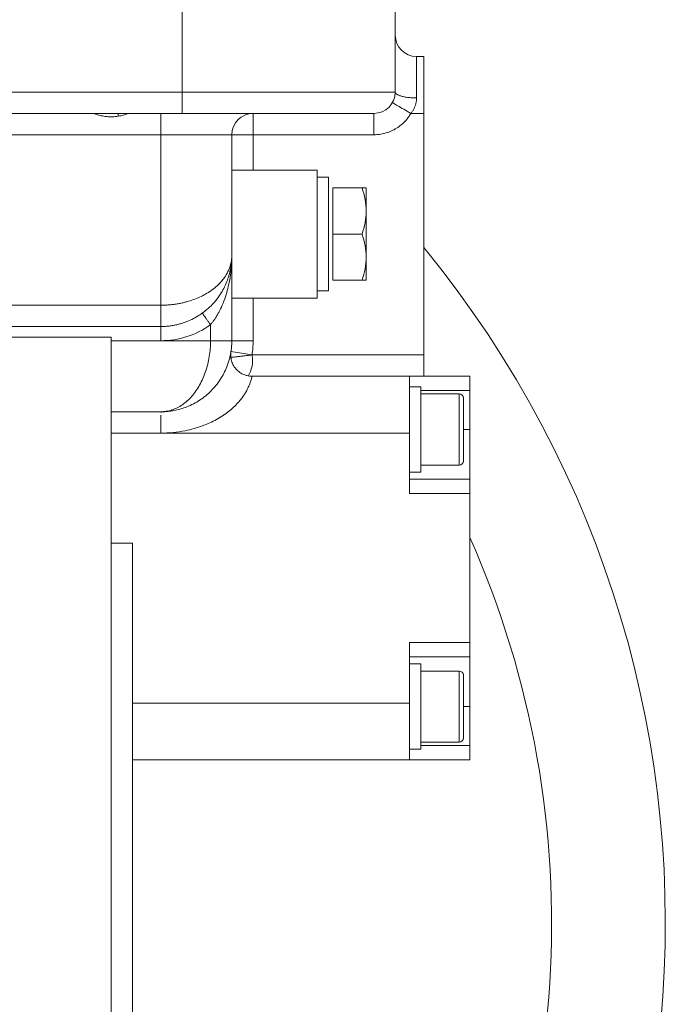
# Model space of a CAD drawing. Units: millimetres. Extents: x -364 to 1587, y -468 to 1607.
# Drawn here: x 713 to 804, y 1327 to 1465 of the extents above; entities that cross this region are included whole.
import ezdxf

# ---------------------------------------------------------------- set-up
doc = ezdxf.new("R2010")
doc.units = ezdxf.units.MM

msp = doc.modelspace()

# ---------------------------------------------------------------- linework, layer by layer
at = {"color": 7, "linetype": 'Continuous', "lineweight": 15}
for p, q in [((735.65, 1474.3), (735.65, 1455.3)), ((765.65, 1474.3), (765.65, 1455.3)), ((768.65, 1460.3), (768.65, 1454.48)), ((769.65, 1460.3), (768.65, 1460.3)), ((769.65, 1460.3), (769.65, 1452.3)), ((735.65, 1455.3), (697.69, 1455.3)), ((765.65, 1455.3), (735.65, 1455.3)), ((735.65, 1452.3), (735.65, 1455.3)), ((735.65, 1452.3), (692.49, 1452.3)), ((732.65, 1452.3), (732.65, 1449.3)), ((745.65, 1449.3), (745.65, 1452.3)), ((762.65, 1452.3), (762.65, 1449.3)), ((769.65, 1452.3), (767.85, 1452.3)), ((769.65, 1452.3), (769.65, 1418.3)), ((732.65, 1449.3), (691.69, 1449.3)), ((742.65, 1449.3), (732.65, 1449.3)), ((732.65, 1449.3), (732.65, 1425.3)), ((742.65, 1449.3), (742.65, 1432.3)), ((742.65, 1449.3), (745.65, 1449.3)), ((762.65, 1449.3), (745.65, 1449.3)), ((754.65, 1444.3), (742.65, 1444.3)), ((754.65, 1426.3), (754.65, 1444.3)), ((756.25, 1443.3), (754.65, 1443.3)), ((756.25, 1427.3), (756.25, 1443.3)), ((756.85, 1441.8), (760.97, 1441.8)), ((761.55, 1438.55), (761.55, 1441.8)), ((761.55, 1432.05), (761.55, 1438.55)), ((760.97, 1435.3), (756.85, 1435.3)), ((761.55, 1428.8), (761.55, 1432.05)), ((742.65, 1431.17), (742.65, 1420.3)), ((756.85, 1428.8), (760.97, 1428.8)), ((742.65, 1426.3), (754.65, 1426.3)), ((754.65, 1427.3), (756.25, 1427.3)), ((732.65, 1425.3), (683.18, 1425.3)), ((672.65, 1422.3), (732.65, 1422.3)), ((732.65, 1422.3), (732.65, 1420.3)), ((739.65, 1422.55), (739.65, 1420.3)), ((725.65, 1420.8), (710.65, 1420.8)), ((725.65, 1420.8), (725.65, 1338.3)), ((739.65, 1420.3), (732.65, 1420.3)), ((769.65, 1418.3), (745.49, 1418.3)), ((769.65, 1415.3), (769.65, 1418.3)), ((744.96, 1415.35), (745.14, 1415.32)), ((745.49, 1415.3), (767.65, 1415.3)), ((767.65, 1407.3), (767.65, 1415.3)), ((767.65, 1415.3), (776.15, 1415.3)), ((776.15, 1413.3), (776.15, 1415.3)), ((769.25, 1413.8), (767.65, 1413.8)), ((769.25, 1401.8), (769.25, 1413.8)), ((774.65, 1412.8), (769.25, 1412.8)), ((776.15, 1407.8), (776.15, 1413.3)), ((732.65, 1410.3), (725.65, 1410.3)), ((767.65, 1407.3), (732.65, 1407.3)), ((767.65, 1398.8), (767.65, 1407.3)), ((775.25, 1403.4), (775.25, 1407.8)), ((776.15, 1400.8), (776.15, 1407.8)), ((769.25, 1402.8), (774.65, 1402.8)), ((767.65, 1401.8), (769.25, 1401.8)), ((776.15, 1400.8), (767.65, 1400.8)), ((776.15, 1398.8), (776.15, 1400.8)), ((776.15, 1398.8), (767.65, 1398.8)), ((776.15, 1377.8), (776.15, 1398.8)), ((728.65, 1391.8), (725.65, 1391.8)), ((728.65, 1391.8), (728.65, 1338.3)), ((767.65, 1377.8), (776.15, 1377.8)), ((767.65, 1369.3), (767.65, 1377.8)), ((776.15, 1375.8), (776.15, 1377.8)), ((767.65, 1375.8), (776.15, 1375.8)), ((776.15, 1368.8), (776.15, 1375.8)), ((769.25, 1374.8), (767.65, 1374.8)), ((769.25, 1362.8), (769.25, 1374.8)), ((774.65, 1373.8), (769.25, 1373.8)), ((767.65, 1361.3), (767.65, 1369.3)), ((775.25, 1364.4), (775.25, 1368.8)), ((776.15, 1363.3), (776.15, 1368.8)), ((769.25, 1363.8), (774.65, 1363.8)), ((767.65, 1362.8), (769.25, 1362.8)), ((776.15, 1361.3), (776.15, 1363.3)), ((767.65, 1361.3), (728.65, 1361.3)), ((776.15, 1361.3), (767.65, 1361.3)), ((725.65, 1338.3), (725.65, 1255.8)), ((728.65, 1338.3), (728.65, 1284.8))]:
    msp.add_line(p, q, dxfattribs=at)
at = {"color": 8, "linetype": 'Continuous', "lineweight": 15}
for p, q in [((726.65, 1451.94), (726.65, 1452.3)), ((745.65, 1449.3), (745.65, 1444.3)), ((745.65, 1426.3), (745.65, 1420.3)), ((732.65, 1420.3), (725.65, 1420.3)), ((742.52, 1417.94), (742.57, 1417.66)), ((769.25, 1413.3), (776.15, 1413.3)), ((774.65, 1407.8), (774.65, 1412.8)), ((732.65, 1407.3), (725.65, 1407.3)), ((774.65, 1402.8), (774.65, 1407.8)), ((776.15, 1407.8), (775.25, 1407.8)), ((774.65, 1368.8), (774.65, 1373.8)), ((767.65, 1369.3), (728.65, 1369.3)), ((774.65, 1363.8), (774.65, 1368.8)), ((775.25, 1368.8), (776.15, 1368.8)), ((776.15, 1363.3), (769.25, 1363.3))]:
    msp.add_line(p, q, dxfattribs=at)
at = {"color": 144, "linetype": 'Continuous', "lineweight": 0}
for p, q in [((756.85, 1435.3), (756.85, 1441.8)), ((756.85, 1428.8), (756.85, 1435.3)), ((745.65, 1420.3), (742.65, 1420.3)), ((742.53, 1418.76), (745.49, 1418.3))]:
    msp.add_line(p, q, dxfattribs=at)
at = {"color": 7, "linetype": 'Continuous', "lineweight": 15}
for centre, radius, start, end in [((768.65, 1463.3), 3, 180, 270), ((762.65, 1455.3), 3, 270, 0), ((745.65, 1449.3), 3, 90, 180), ((653.65, 1338.3), 150, 220.7934, 39.3458), ((732.65, 1432.3), 12, 270, 305.6853), ((774.65, 1412.2), 0.6, 0, 90), ((774.65, 1403.4), 0.6, 270, 0), ((653.65, 1338.3), 134, 328.8972, 23.9106), ((774.65, 1373.2), 0.6, 0, 90), ((774.65, 1364.4), 0.6, 270, 0)]:
    msp.add_arc(centre, radius, start, end, dxfattribs=at)
at = {"color": 144, "linetype": 'Continuous', "lineweight": 0}
for radius in [10, 13]:
    msp.add_arc((732.65, 1420.3), radius, 351.1501, 0, dxfattribs=at)
at = {"color": 7, "linetype": 'Continuous', "lineweight": 15}
for points in [[(768.65, 1454.48), (768.42, 1454.48), (767.98, 1454.49), (767.34, 1454.55), (766.76, 1454.65), (766.28, 1454.78), (765.92, 1454.94), (765.7, 1455.11), (765.65, 1455.24), (765.65, 1455.3)], [(761.55, 1438.55), (761.55, 1439.66), (761.32, 1440.74), (760.97, 1441.8)], [(760.97, 1441.8), (761.32, 1441.8), (761.55, 1441.8), (761.55, 1441.8)], [(760.97, 1435.3), (761.32, 1436.36), (761.55, 1437.44), (761.55, 1438.55)], [(761.55, 1432.05), (761.55, 1433.16), (761.32, 1434.24), (760.97, 1435.3)], [(760.97, 1428.8), (761.32, 1429.86), (761.55, 1430.94), (761.55, 1432.05)], [(742.65, 1431.17), (742.65, 1431.34), (742.65, 1431.51), (742.64, 1431.68)], [(761.55, 1428.8), (761.55, 1428.8), (761.32, 1428.8), (760.97, 1428.8)], [(738.48, 1424.17), (738.48, 1424.17), (738.5, 1424.15), (738.59, 1424.03), (738.73, 1423.83), (738.92, 1423.57), (739.14, 1423.26), (739.39, 1422.91), (739.56, 1422.67), (739.65, 1422.55)], [(745.49, 1418.3), (745.27, 1418.27), (744.83, 1418.22), (744.19, 1418.14), (743.62, 1418.07), (743.15, 1418.02), (742.79, 1417.97), (742.57, 1417.95), (742.52, 1417.94), (742.52, 1417.94)], [(775.25, 1407.8), (775.25, 1410.23), (775.25, 1412.2), (775.25, 1412.2)], [(775.25, 1368.8), (775.25, 1371.23), (775.25, 1373.2), (775.25, 1373.2)]]:
    msp.add_open_spline(points, degree=3, dxfattribs=at)
for points, knots in [([(768.65, 1454.48), (768.65, 1454.42), (768.65, 1454.32), (768.63, 1454.16), (768.61, 1453.99), (768.58, 1453.83), (768.55, 1453.68), (768.5, 1453.52), (768.42, 1453.29), (768.3, 1452.99), (768.1, 1452.63), (767.93, 1452.41), (767.85, 1452.3)], [0, 0, 0, 0, 0.070029, 0.139622, 0.20895, 0.278186, 0.347506, 0.417081, 0.487084, 0.654459, 0.824764, 1, 1, 1, 1]), ([(767.85, 1452.3), (767.51, 1452.49), (767.17, 1452.69), (766.54, 1453.05), (766.25, 1453.22), (765.77, 1453.5), (765.58, 1453.61), (765.31, 1453.76), (765.25, 1453.8), (765.25, 1453.8)], [0, 0, 0, 0, 0.25, 0.25, 0.5, 0.5, 0.75, 0.75, 1, 1, 1, 1]), ([(726.65, 1452.3), (726.79, 1452.3), (727.08, 1452.3), (727.52, 1452.3), (727.95, 1452.3), (728.53, 1452.3), (729.25, 1452.3), (730.13, 1452.3), (731.01, 1452.3), (732.2, 1452.3), (733.68, 1452.3), (735.11, 1452.3), (736.23, 1452.3), (737.33, 1452.3), (738.65, 1452.3), (739.87, 1452.3), (740.77, 1452.3), (741.62, 1452.3), (742.38, 1452.3), (743.06, 1452.3), (743.68, 1452.3), (744.23, 1452.3), (744.68, 1452.3), (744.99, 1452.3), (745.24, 1452.3), (745.38, 1452.3), (745.47, 1452.3), (745.51, 1452.3), (745.56, 1452.3), (745.59, 1452.3), (745.62, 1452.3), (745.65, 1452.3), (745.65, 1452.3), (745.65, 1452.3)], [0, 0, 0, 0, 0.0145674, 0.0291349, 0.0437023, 0.0582698, 0.0873897, 0.1165094, 0.1474285, 0.1782704, 0.2399956, 0.3043115, 0.3364319, 0.3686302, 0.4343146, 0.499981, 0.5328803, 0.5656873, 0.6313536, 0.6635652, 0.69569, 0.7599883, 0.7953153, 0.8305551, 0.8653569, 0.9001586, 0.9110976, 0.9231447, 0.9362998, 0.9505628, 0.9659339, 0.982413, 1, 1, 1, 1]), ([(762.65, 1452.3), (762.65, 1452.3), (762.65, 1452.3), (762.63, 1452.3), (762.61, 1452.3), (762.58, 1452.3), (762.54, 1452.3), (762.49, 1452.3), (762.43, 1452.3), (762.36, 1452.3), (762.29, 1452.3), (762.08, 1452.3), (761.64, 1452.3), (760.78, 1452.3), (759.66, 1452.3), (758.28, 1452.3), (756.64, 1452.3), (754.77, 1452.3), (752.7, 1452.3), (750.47, 1452.3), (748.09, 1452.3), (745.64, 1452.3), (743.12, 1452.3), (741.1, 1452.3), (739.59, 1452.3), (738.61, 1452.3), (737.62, 1452.3), (736.64, 1452.3), (735.98, 1452.3), (735.65, 1452.3)], [0, 0, 0, 0, 0.011677, 0.023339, 0.034988, 0.046629, 0.058267, 0.069904, 0.081544, 0.093192, 0.104852, 0.116527, 0.178262, 0.240009, 0.304317, 0.368637, 0.434313, 0.500002, 0.565679, 0.631368, 0.695676, 0.759996, 0.821731, 0.883478, 0.906808, 0.930093, 0.953366, 0.976658, 1, 1, 1, 1]), ([(767.85, 1452.3), (767.8, 1452.22), (767.71, 1452.08), (767.57, 1451.86), (767.42, 1451.65), (767.26, 1451.45), (767.09, 1451.26), (766.79, 1450.94), (766.32, 1450.53), (765.66, 1450.09), (764.94, 1449.73), (764.31, 1449.52), (763.8, 1449.4), (763.42, 1449.34), (763.04, 1449.3), (762.78, 1449.3), (762.65, 1449.3)], [0, 0, 0, 0, 0.0410927, 0.0820297, 0.1228863, 0.163738, 0.2046607, 0.2457295, 0.3728299, 0.5000113, 0.6271117, 0.7542932, 0.8158014, 0.8770849, 0.9383994, 1, 1, 1, 1]), ([(732.65, 1425.3), (732.74, 1425.3), (732.94, 1425.3), (733.22, 1425.31), (733.51, 1425.32), (733.8, 1425.34), (734.08, 1425.37), (734.37, 1425.4), (734.65, 1425.44), (734.94, 1425.48), (735.22, 1425.53), (735.5, 1425.59), (735.78, 1425.65), (736.06, 1425.72), (736.87, 1425.93), (738.2, 1426.42), (739.51, 1427.16), (740.43, 1427.88), (741.02, 1428.45), (741.54, 1429.07), (741.95, 1429.69), (742.27, 1430.35), (742.46, 1430.9), (742.57, 1431.38), (742.63, 1431.81), (742.64, 1432.12), (742.65, 1432.3)], [0, 0, 0, 0, 0.016412, 0.032861, 0.049355, 0.065899, 0.082501, 0.099166, 0.115902, 0.132714, 0.149609, 0.166593, 0.183672, 0.200852, 0.218139, 0.337963, 0.468301, 0.533409, 0.60264, 0.66797, 0.738711, 0.801516, 0.872414, 0.905445, 0.947974, 1, 1, 1, 1]), ([(742.65, 1432.3), (742.65, 1432.2), (742.65, 1432.01), (742.63, 1431.73), (742.62, 1431.48), (742.59, 1431.24), (742.57, 1431.02), (742.54, 1430.82), (742.51, 1430.64), (742.43, 1430.2), (742.27, 1429.52), (741.95, 1428.58), (741.54, 1427.69), (741.02, 1426.8), (740.43, 1425.98), (739.51, 1424.97), (738.2, 1423.89), (736.8, 1423.17), (735.82, 1422.81), (735.3, 1422.65), (734.78, 1422.52), (734.25, 1422.42), (733.72, 1422.35), (733.18, 1422.31), (732.83, 1422.3), (732.65, 1422.3)], [0, 0, 0, 0, 0.0206253, 0.0399148, 0.0578685, 0.0744864, 0.0897686, 0.1037149, 0.1163255, 0.1276003, 0.1984969, 0.2613057, 0.332045, 0.3973778, 0.4666081, 0.5317194, 0.662057, 0.7818841, 0.8138999, 0.8455642, 0.8769156, 0.9079938, 0.9388393, 0.9694939, 1, 1, 1, 1]), ([(742.64, 1431.88), (742.64, 1431.84), (742.64, 1431.78), (742.64, 1431.71), (742.64, 1431.68)], [0, 0, 0, 0, 0.502734, 1, 1, 1, 1]), ([(742.64, 1431.68), (742.63, 1431.54), (742.62, 1431.26), (742.6, 1430.86), (742.57, 1430.48), (742.53, 1430.13), (742.49, 1429.8), (742.45, 1429.49), (742.36, 1428.87), (742.18, 1427.97), (741.85, 1426.75), (741.45, 1425.62), (741.04, 1424.71), (740.69, 1424.07), (740.44, 1423.64), (740.18, 1423.25), (739.92, 1422.89), (739.74, 1422.66), (739.65, 1422.55)], [0, 0, 0, 0, 0.044774, 0.087027, 0.126762, 0.163976, 0.198672, 0.230848, 0.260505, 0.397665, 0.517662, 0.650262, 0.76704, 0.818854, 0.868002, 0.914534, 0.95851, 1, 1, 1, 1]), ([(732.65, 1422.3), (732.65, 1422.3), (732.65, 1422.38), (732.65, 1422.68), (732.65, 1422.9), (732.65, 1423.45), (732.65, 1423.79), (732.65, 1424.51), (732.65, 1424.9), (732.65, 1425.3)], [0, 0, 0, 0, 0.25, 0.25, 0.5, 0.5, 0.75, 0.75, 1, 1, 1, 1]), ([(739.65, 1420.3), (739.65, 1419.92), (739.62, 1419.18), (739.49, 1418.07), (739.27, 1416.99), (738.97, 1415.95), (738.59, 1414.97), (738.13, 1414.05), (737.61, 1413.21), (736.83, 1412.21), (735.71, 1411.21), (734.47, 1410.59), (733.43, 1410.34), (732.91, 1410.3), (732.65, 1410.3)], [0, 0, 0, 0, 0.1122, 0.224399, 0.336599, 0.448799, 0.560999, 0.673198, 0.785398, 0.897598, 1.121997, 1.346397, 1.458597, 1.570796, 1.570796, 1.570796, 1.570796]), ([(742.65, 1420.3), (742.65, 1420.2), (742.65, 1420.01), (742.63, 1419.72), (742.61, 1419.44), (742.58, 1419.15), (742.55, 1418.86), (742.5, 1418.58), (742.45, 1418.29), (742.39, 1418.01), (742.31, 1417.73), (742.24, 1417.44), (742.15, 1417.17), (742.05, 1416.89), (741.74, 1416.07), (741.05, 1414.75), (739.98, 1413.44), (738.96, 1412.52), (738.14, 1411.92), (737.26, 1411.4), (736.37, 1411), (735.43, 1410.68), (734.65, 1410.49), (733.96, 1410.38), (733.35, 1410.31), (732.9, 1410.3), (732.65, 1410.3)], [0, 0, 0, 0, 0.016412, 0.032861, 0.049355, 0.065899, 0.082501, 0.099166, 0.115902, 0.132714, 0.149609, 0.166593, 0.183672, 0.200852, 0.218139, 0.337963, 0.468301, 0.533409, 0.60264, 0.66797, 0.738711, 0.801516, 0.872414, 0.905445, 0.947974, 1, 1, 1, 1]), ([(742.65, 1420.3), (742.65, 1420.3), (742.6, 1420.3), (742.37, 1420.3), (742.01, 1420.3), (741.54, 1420.3), (740.96, 1420.3), (740.32, 1420.3), (739.87, 1420.3), (739.65, 1420.3)], [0, 0, 0, 0, 0.142857, 0.285714, 0.428571, 0.571429, 0.714286, 0.857143, 1, 1, 1, 1]), ([(742.37, 1418.02), (742.36, 1417.92), (742.35, 1417.83), (742.32, 1417.74), (742.32, 1417.74)], [0, 0, 0, 0, 0.9736281, 1, 1, 1, 1]), ([(745.49, 1415.3), (745.25, 1415.3), (744.94, 1415.34), (744.47, 1415.47), (744.01, 1415.66), (743.45, 1416.06), (742.97, 1416.62), (742.64, 1417.29), (742.48, 1418.02), (742.49, 1418.52), (742.53, 1418.76)], [0, 0, 0, 0, 0.142857, 0.178571, 0.285714, 0.428571, 0.571429, 0.714286, 0.857143, 1, 1, 1, 1]), ([(732.65, 1407.3), (733.23, 1407.3), (734.4, 1407.35), (735.96, 1407.59), (737.35, 1407.92), (738.41, 1408.26), (739.73, 1408.79), (740.75, 1409.33), (741.49, 1409.82), (741.76, 1410.01), (742.43, 1410.49), (743.21, 1411.2), (743.88, 1411.98), (744.26, 1412.49), (744.5, 1412.86), (744.75, 1413.29), (745.02, 1413.82), (745.26, 1414.43), (745.37, 1414.8), (745.44, 1415.05), (745.48, 1415.24), (745.49, 1415.3), (745.49, 1415.3)], [0, 0, 0, 0, 0.174166, 0.348332, 0.478956, 0.609581, 0.696664, 0.928885, 0.98694, 1.001454, 1.044995, 1.277217, 1.393327, 1.48041, 1.567493, 1.611035, 1.741659, 1.915825, 2.089991, 2.133532, 2.264157, 2.438323, 2.438323, 2.438323, 2.438323]), ([(733.82, 1410.37), (733.63, 1410.34), (733.24, 1410.3), (732.85, 1410.26), (732.65, 1410.24)], [0, 0, 0, 0, 0.499775, 1, 1, 1, 1]), ([(733.8, 1410.36), (733.8, 1410.36), (733.42, 1410.3), (733.03, 1410.3), (732.65, 1410.3)], [0, 0, 0, 0, 0.0030037, 1, 1, 1, 1])]:
    msp.add_open_spline(points, degree=3, knots=knots, dxfattribs=at)
at = {"color": 144, "linetype": 'Continuous', "lineweight": 0}
msp.add_open_spline([(723.19, 1452.3), (723.19, 1452.3), (723.22, 1452.29), (723.32, 1452.25), (723.39, 1452.23), (723.56, 1452.17), (723.66, 1452.14), (723.86, 1452.08), (723.98, 1452.05), (724.21, 1451.99), (724.33, 1451.96), (724.58, 1451.91), (724.71, 1451.89), (725.1, 1451.83), (725.37, 1451.81), (725.93, 1451.81), (726.19, 1451.83), (726.59, 1451.89), (726.72, 1451.91), (726.97, 1451.96), (727.09, 1451.99), (727.44, 1452.08), (727.65, 1452.15), (727.91, 1452.23), (727.98, 1452.25), (728.08, 1452.29), (728.11, 1452.3), (728.11, 1452.3)], degree=3, knots=[0, 0, 0, 0, 0.0625, 0.0625, 0.125, 0.125, 0.1875, 0.1875, 0.25, 0.25, 0.3125, 0.3125, 0.375, 0.375, 0.5, 0.5, 0.625, 0.625, 0.6875, 0.6875, 0.75, 0.75, 0.875, 0.875, 0.9375, 0.9375, 1, 1, 1, 1], dxfattribs=at)
at = {"color": 8, "linetype": 'Continuous', "lineweight": 15}
for points, knots in [([(745.49, 1418.3), (745.53, 1418.01), (745.59, 1417.44), (745.49, 1416.42), (745.19, 1415.79), (745.01, 1415.41)], [0, 0, 0, 0, 0.279885, 0.563161, 1, 1, 1, 1]), ([(732.65, 1409.84), (732.65, 1409.71), (732.65, 1409.39), (732.65, 1408.47), (732.65, 1407.69), (732.65, 1407.3)], [0, 0, 0, 0, 0.245295, 0.622648, 1, 1, 1, 1])]:
    msp.add_open_spline(points, degree=3, knots=knots, dxfattribs=at)

doc.saveas('drawing.dxf')
